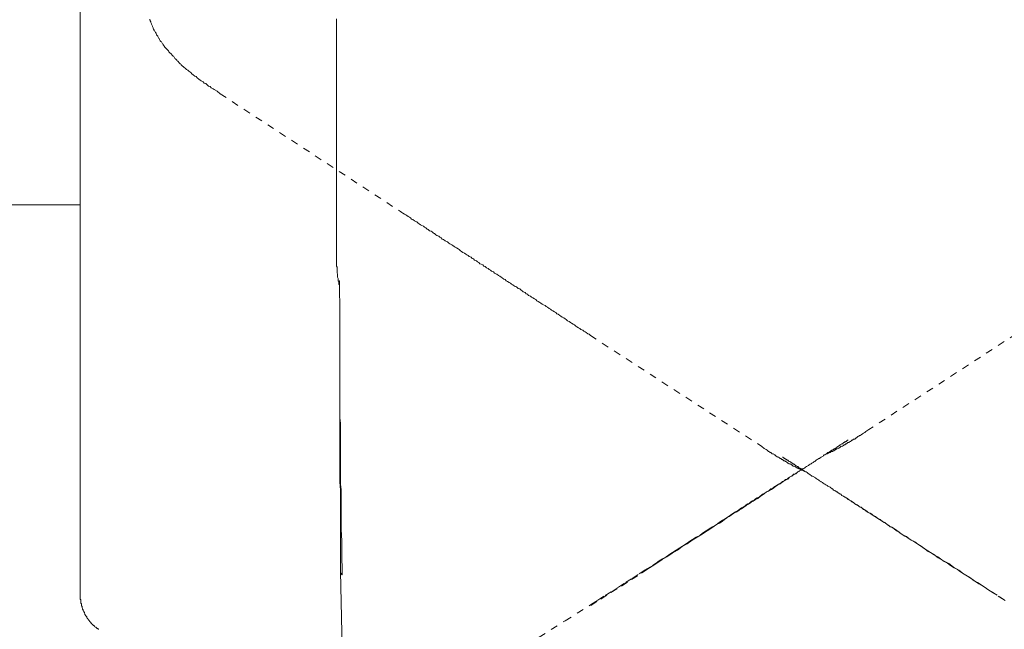
# Model space of a CAD drawing. Units: inches. Extents: x -300 to 564, y -144 to 472.
# Drawn here: x 58 to 106, y 159 to 190 of the extents above; entities that cross this region are included whole.
import ezdxf

# ---------------------------------------------------------------- set-up
doc = ezdxf.new("R2010")
doc.units = ezdxf.units.IN
doc.header["$MEASUREMENT"] = 0
for name, pattern in [('AI-Linetype-12', [0.705556, 0.352778, -0.352778]), ('AI-Linetype-13', [0.705556, 0.352778, -0.352778]), ('AI-Linetype-19', [0.705556, 0.352778, -0.352778]), ('AI-Linetype-24', [0.705556, 0.352778, -0.352778]), ('AI-Linetype-29', [0.705556, 0.352778, -0.352778]), ('AI-Linetype-31', [0.705556, 0.352778, -0.352778]), ('AI-Linetype-34', [0.705556, 0.352778, -0.352778]), ('AI-Linetype-35', [0.705556, 0.352778, -0.352778]), ('AI-Linetype-36', [0.705556, 0.352778, -0.352778]), ('AI-Linetype-40', [0.705556, 0.352778, -0.352778]), ('AI-Linetype-43', [0.705556, 0.352778, -0.352778]), ('AI-Linetype-8', [0.705556, 0.352778, -0.352778])]:
    doc.linetypes.add(name, pattern=pattern)
doc.layers.add('图层 1', color=7, linetype='Continuous')

msp = doc.modelspace()

# ---------------------------------------------------------------- linework, layer by layer
at = {"layer": '图层 1', "color": 7, "lineweight": 9}
for points in [[(60.585, 160.973), (60.585, 228.233)], [(73.308, 189.554), (73.308, 189.464), (73.308, 189.405), (73.308, 189.317), (73.308, 189.231), (73.308, 189.143), (73.308, 189.083), (73.308, 188.997), (73.308, 188.912), (73.308, 188.823), (73.308, 188.764), (73.308, 188.676), (73.308, 188.59)], [(73.308, 188.59), (73.308, 178.427)], [(30.032, 180.326), (60.585, 180.326)], [(73.308, 178.427), (73.308, 178.282), (73.308, 178.226), (73.308, 178.167), (73.308, 178.078), (73.308, 178.051), (73.308, 178.02), (73.308, 177.99), (73.308, 177.933), (73.308, 177.904), (73.308, 177.873), (73.308, 177.847), (73.308, 177.818), (73.308, 177.757), (73.308, 177.728), (73.308, 177.7), (73.308, 177.669), (73.308, 177.641), (73.308, 177.583), (73.308, 177.553), (73.308, 177.524), (73.308, 177.495), (73.308, 177.467), (73.308, 177.409), (73.308, 177.381), (73.308, 177.352), (73.308, 177.32), (73.308, 177.293), (73.339, 177.234), (73.339, 177.203), (73.339, 177.175), (73.339, 177.146), (73.339, 177.116), (73.339, 177.087), (73.339, 177.03), (73.339, 176.997), (73.339, 176.969), (73.339, 176.94), (73.367, 176.911), (73.367, 176.881), (73.367, 176.852), (73.367, 176.824), (73.367, 176.793), (73.367, 176.765), (73.367, 176.734), (73.396, 176.675), (73.396, 176.646), (73.396, 176.618), (73.396, 176.589), (73.396, 176.56), (73.425, 176.532), (73.425, 176.474), (73.425, 176.446), (73.425, 176.415), (73.425, 176.387), (73.455, 176.356), (73.455, 176.27), (73.455, 176.211)], [(73.484, 176.56), (73.455, 176.56), (73.455, 176.532), (73.455, 176.503), (73.455, 176.474), (73.455, 176.446), (73.455, 176.415), (73.455, 176.387), (73.455, 176.356), (73.455, 176.327), (73.455, 176.299), (73.455, 176.27), (73.455, 176.24), (73.455, 176.211), (73.455, 176.182), (73.455, 176.154), (73.455, 176.123), (73.455, 176.093), (73.455, 176.064), (73.455, 176.037), (73.455, 176.007), (73.455, 175.976), (73.455, 175.949), (73.455, 175.917), (73.455, 175.888), (73.455, 175.86), (73.455, 175.831), (73.455, 175.774), (73.455, 175.745), (73.455, 175.717), (73.484, 175.686), (73.484, 175.656), (73.484, 175.598), (73.484, 175.568), (73.484, 175.539), (73.484, 175.48), (73.484, 175.451), (73.484, 175.394), (73.484, 175.364), (73.484, 175.333), (73.484, 175.278), (73.484, 175.245), (73.484, 175.188), (73.484, 175.159), (73.484, 175.102), (73.484, 175.072), (73.484, 175.016), (73.484, 174.984), (73.484, 174.926), (73.484, 174.869), (73.484, 174.839), (73.484, 174.781), (73.484, 174.753), (73.484, 174.694), (73.484, 174.634), (73.484, 174.606), (73.484, 174.547), (73.484, 174.488), (73.484, 174.43), (73.484, 174.402), (73.484, 174.342), (73.484, 174.282), (73.484, 174.224), (73.484, 174.167), (73.484, 174.11), (73.484, 174.081), (73.484, 174.024), (73.484, 173.963), (73.484, 173.905), (73.484, 173.846), (73.484, 173.789), (73.484, 173.728), (73.484, 173.671), (73.484, 173.612), (73.484, 173.554), (73.484, 173.495), (73.484, 173.438), (73.484, 173.377), (73.484, 173.264), (73.484, 173.117), (73.484, 173.001), (73.484, 172.881), (73.484, 172.766), (73.484, 172.619), (73.484, 172.504), (73.484, 172.386), (73.484, 172.243), (73.484, 172.125), (73.484, 172.006), (73.484, 171.86), (73.484, 171.745), (73.484, 171.6), (73.484, 171.483), (73.484, 171.367), (73.484, 171.218), (73.484, 171.102), (73.484, 170.955), (73.484, 170.842), (73.484, 170.693), (73.484, 170.577), (73.484, 170.43), (73.484, 170.283), (73.484, 170.168), (73.484, 170.023), (73.484, 169.905), (73.484, 169.76), (73.513, 169.497), (73.513, 169.205), (73.513, 168.939), (73.513, 168.68), (73.513, 168.388), (73.513, 168.124), (73.513, 167.859), (73.513, 167.571), (73.513, 167.307), (73.513, 167.014), (73.513, 166.75), (73.513, 166.46), (73.541, 166.197), (73.541, 165.907), (73.541, 165.615), (73.541, 165.349), (73.541, 165.061), (73.541, 164.796), (73.541, 164.214), (73.572, 163.658), (73.572, 163.103), (73.6, 161.964)], [(73.513, 162.139), (73.513, 162.956), (73.513, 163.366), (73.513, 163.775), (73.513, 164.153), (73.513, 164.563), (73.513, 164.973), (73.513, 165.38), (73.513, 165.76), (73.513, 166.168), (73.484, 166.578), (73.484, 166.75), (73.484, 166.956), (73.484, 167.162), (73.484, 167.367), (73.484, 167.542), (73.484, 167.743), (73.484, 167.949), (73.484, 168.155), (73.484, 168.33), (73.484, 168.533), (73.484, 168.737), (73.484, 168.914), (73.484, 169.117), (73.484, 169.321), (73.484, 169.497), (73.484, 169.701), (73.484, 169.876), (73.484, 170.082), (73.484, 170.258), (73.484, 170.459), (73.484, 170.636), (73.484, 170.842), (73.484, 171.014), (73.484, 171.218), (73.484, 171.306), (73.484, 171.396), (73.484, 171.483), (73.484, 171.6), (73.484, 171.688), (73.484, 171.772), (73.484, 171.86), (73.484, 171.949), (73.484, 172.037), (73.484, 172.125), (73.484, 172.211), (73.484, 172.3), (73.484, 172.386), (73.484, 172.504), (73.484, 172.59), (73.484, 172.68), (73.484, 172.766), (73.484, 172.852), (73.484, 172.911), (73.484, 173.001), (73.484, 173.088), (73.484, 173.174), (73.484, 173.264), (73.484, 173.348), (73.484, 173.524), (73.484, 173.701), (73.484, 173.846), (73.484, 174.024), (73.484, 174.371)], [(74.826, 113.186), (74.62, 119.315), (74.448, 125.445), (74.245, 131.545), (74.156, 134.612), (74.068, 137.675), (73.982, 140.74), (73.951, 142.258), (73.894, 143.805), (73.862, 145.326), (73.833, 146.842), (73.776, 148.392), (73.747, 149.909), (73.719, 151.455), (73.69, 152.972), (73.661, 154.493), (73.631, 156.039), (73.572, 159.104), (73.513, 162.139)], [(73.513, 162.139), (73.513, 162.11), (73.513, 162.08), (73.513, 162.051), (73.541, 162.051), (73.541, 162.024), (73.541, 161.994), (73.572, 161.994), (73.572, 161.964), (73.6, 161.964)], [(60.585, 160.973), (60.585, 160.944), (60.585, 160.916), (60.585, 160.883), (60.585, 160.856), (60.585, 160.826), (60.585, 160.797), (60.585, 160.767), (60.585, 160.738), (60.614, 160.738), (60.614, 160.71), (60.614, 160.679), (60.614, 160.65), (60.614, 160.622), (60.614, 160.593), (60.614, 160.561), (60.643, 160.532), (60.643, 160.505), (60.643, 160.477), (60.643, 160.446), (60.643, 160.418), (60.673, 160.418), (60.673, 160.387), (60.673, 160.358), (60.673, 160.328), (60.702, 160.299), (60.702, 160.271), (60.702, 160.242), (60.731, 160.242), (60.731, 160.213), (60.731, 160.186), (60.759, 160.158), (60.759, 160.126), (60.79, 160.097), (60.79, 160.068), (60.818, 160.04), (60.818, 160.009), (60.818, 159.98), (60.847, 159.98), (60.847, 159.952), (60.876, 159.923), (60.876, 159.893), (60.906, 159.893), (60.906, 159.864), (60.906, 159.835), (60.937, 159.835), (60.937, 159.805), (60.965, 159.805), (60.965, 159.774), (60.996, 159.746), (60.996, 159.717), (61.024, 159.717), (61.024, 159.687), (61.053, 159.687), (61.053, 159.658), (61.082, 159.629), (61.112, 159.601), (61.112, 159.57), (61.141, 159.57), (61.141, 159.542), (61.169, 159.542), (61.169, 159.513), (61.198, 159.513), (61.198, 159.484), (61.229, 159.484), (61.229, 159.456), (61.259, 159.456), (61.288, 159.423), (61.316, 159.395), (61.345, 159.366), (61.374, 159.366), (61.374, 159.337), (61.402, 159.337), (61.402, 159.309), (61.435, 159.309), (61.463, 159.28), (61.49, 159.28), (61.49, 159.25)], [(85.974, 160.477), (85.945, 160.446)]]:
    msp.add_lwpolyline(points, dxfattribs=at)
at = {"layer": '图层 1', "color": 7, "linetype": 'AI-Linetype-40', "lineweight": 9}
msp.add_lwpolyline([(64.029, 189.521), (64.059, 189.493), (64.059, 189.464), (64.088, 189.405), (64.088, 189.376), (64.116, 189.317), (64.116, 189.289), (64.145, 189.258), (64.176, 189.199), (64.176, 189.172), (64.204, 189.115), (64.204, 189.083), (64.231, 189.054), (64.26, 188.997), (64.26, 188.97), (64.292, 188.941), (64.321, 188.88), (64.349, 188.851), (64.349, 188.823), (64.38, 188.764), (64.408, 188.735), (64.437, 188.706), (64.437, 188.676), (64.466, 188.619), (64.496, 188.59), (64.525, 188.561), (64.525, 188.531), (64.555, 188.472), (64.584, 188.441), (64.614, 188.413), (64.643, 188.384), (64.672, 188.325), (64.7, 188.296), (64.7, 188.267), (64.731, 188.235), (64.758, 188.208), (64.786, 188.149), (64.815, 188.121), (64.846, 188.092), (64.876, 188.063), (64.905, 188.035), (64.935, 188.004), (64.964, 187.975), (64.992, 187.915), (65.019, 187.886), (65.052, 187.861), (65.08, 187.832), (65.109, 187.8), (65.138, 187.773), (65.168, 187.743), (65.197, 187.714), (65.225, 187.683), (65.254, 187.655), (65.284, 187.597), (65.315, 187.567), (65.344, 187.538), (65.374, 187.51), (65.403, 187.479), (65.431, 187.451), (65.46, 187.42), (65.489, 187.391), (65.517, 187.361), (65.546, 187.334), (65.573, 187.305), (65.603, 187.277), (65.634, 187.246), (65.661, 187.218), (65.693, 187.189), (65.722, 187.159), (65.809, 187.099), (65.867, 187.04), (65.926, 187.012), (65.983, 186.954), (66.073, 186.893), (66.132, 186.836), (66.189, 186.777), (66.277, 186.718), (66.334, 186.689), (66.393, 186.632), (66.481, 186.571), (66.538, 186.515), (66.598, 186.487), (66.687, 186.429), (66.743, 186.37), (66.83, 186.342), (66.89, 186.284), (66.947, 186.225), (67.035, 186.197), (67.092, 186.136), (67.182, 186.078), (67.239, 186.048), (67.384, 185.962), (67.531, 185.844)], dxfattribs=at)
at = {"layer": '图层 1', "color": 7, "linetype": 'AI-Linetype-36', "lineweight": 9}
msp.add_lwpolyline([(67.531, 185.844), (76.431, 180.036)], dxfattribs=at)
at = {"layer": '图层 1', "color": 7, "linetype": 'AI-Linetype-35', "lineweight": 9}
msp.add_lwpolyline([(76.431, 180.036), (76.492, 180.005), (76.549, 179.946), (76.608, 179.917), (76.694, 179.862), (76.755, 179.831), (76.811, 179.803), (76.87, 179.744), (76.929, 179.715), (76.986, 179.685), (77.043, 179.625), (77.103, 179.597), (77.189, 179.539), (77.248, 179.509), (77.307, 179.48), (77.366, 179.421), (77.423, 179.393), (77.482, 179.333), (77.542, 179.303), (77.629, 179.274), (77.687, 179.217), (77.746, 179.187), (77.805, 179.129), (77.864, 179.101), (77.921, 179.043), (78.007, 179.015), (78.066, 178.982), (78.122, 178.927), (78.183, 178.898), (78.24, 178.837), (78.299, 178.81), (78.387, 178.78), (78.444, 178.721), (78.504, 178.692), (78.561, 178.633), (78.622, 178.604), (78.708, 178.547), (78.765, 178.517), (78.824, 178.488), (78.882, 178.427), (78.941, 178.4), (79.03, 178.341), (79.088, 178.311), (79.147, 178.253), (79.204, 178.226), (79.263, 178.196), (79.351, 178.139), (79.408, 178.108), (79.467, 178.051), (79.523, 178.02), (79.582, 177.961), (79.672, 177.933), (79.729, 177.873), (79.788, 177.847), (79.845, 177.818), (79.904, 177.757), (79.992, 177.728), (80.05, 177.669), (80.11, 177.641), (80.168, 177.583), (80.256, 177.553), (80.315, 177.495), (80.372, 177.467), (80.431, 177.409), (80.488, 177.381), (80.576, 177.352), (80.632, 177.293), (80.693, 177.263), (80.752, 177.203), (80.836, 177.175), (80.897, 177.116), (80.954, 177.087), (81.013, 177.03), (81.101, 176.997), (81.158, 176.94), (81.218, 176.911), (81.275, 176.881), (81.363, 176.824), (81.422, 176.793), (81.481, 176.734), (81.54, 176.707), (81.628, 176.646), (81.685, 176.618), (81.744, 176.56), (81.803, 176.532), (81.889, 176.474), (81.948, 176.446), (82.004, 176.387), (82.063, 176.356), (82.149, 176.299), (82.21, 176.27), (82.269, 176.24), (82.326, 176.182), (82.414, 176.154), (82.473, 176.093), (82.532, 176.064), (82.588, 176.007), (82.678, 175.976), (82.737, 175.917), (82.792, 175.888), (82.851, 175.831), (82.939, 175.803), (82.998, 175.745), (83.057, 175.717), (83.143, 175.656), (83.201, 175.627), (83.262, 175.568), (83.319, 175.539), (83.407, 175.48), (83.464, 175.451), (83.523, 175.394), (83.584, 175.364), (83.666, 175.333), (83.727, 175.278), (83.785, 175.245), (83.872, 175.188), (83.932, 175.159), (83.991, 175.102), (84.05, 175.072), (84.138, 175.016), (84.195, 174.984), (84.254, 174.926), (84.313, 174.898), (84.399, 174.839), (84.457, 174.81), (84.514, 174.753), (84.602, 174.724), (84.661, 174.665), (84.718, 174.634), (84.779, 174.575), (84.865, 174.547), (84.924, 174.488), (84.981, 174.459), (85.071, 174.402), (85.13, 174.371), (85.187, 174.312), (85.245, 174.282), (85.334, 174.224), (85.392, 174.196), (85.451, 174.138), (85.537, 174.11), (85.596, 174.052), (85.653, 174.024), (85.711, 173.991), (85.798, 173.934), (85.857, 173.905), (85.917, 173.846)], dxfattribs=at)
at = {"layer": '图层 1', "color": 7, "linetype": 'AI-Linetype-19', "lineweight": 9}
msp.add_lwpolyline([(108.242, 174.694), (99.748, 169.176)], dxfattribs=at)
at = {"layer": '图层 1', "color": 7, "linetype": 'AI-Linetype-34', "lineweight": 9}
msp.add_lwpolyline([(85.917, 173.846), (94.438, 168.33)], dxfattribs=at)
at = {"layer": '图层 1', "color": 7, "linetype": 'AI-Linetype-24', "lineweight": 9}
msp.add_lwpolyline([(99.748, 169.176), (99.601, 169.088), (99.544, 169.029), (99.485, 169), (99.429, 168.972), (99.37, 168.914), (99.311, 168.882), (99.281, 168.882), (99.252, 168.855), (99.223, 168.825), (99.195, 168.825), (99.166, 168.796), (99.137, 168.767), (99.109, 168.767), (99.08, 168.737), (99.05, 168.708), (98.991, 168.708), (98.96, 168.68), (98.931, 168.651), (98.903, 168.651), (98.874, 168.619), (98.844, 168.59), (98.815, 168.59), (98.786, 168.561), (98.758, 168.533), (98.697, 168.533), (98.668, 168.502), (98.639, 168.475), (98.611, 168.475), (98.58, 168.447), (98.552, 168.415), (98.523, 168.415), (98.493, 168.388), (98.435, 168.359), (98.405, 168.359), (98.376, 168.33), (98.349, 168.33), (98.321, 168.298), (98.29, 168.269), (98.26, 168.269), (98.233, 168.241), (98.174, 168.212), (98.145, 168.212), (98.116, 168.182), (98.086, 168.182), (98.057, 168.155), (98.029, 168.155), (98.029, 168.124), (97.998, 168.124), (97.968, 168.124), (97.939, 168.096), (97.91, 168.096), (97.882, 168.065), (97.851, 168.065), (97.823, 168.037), (97.794, 168.037), (97.765, 168.037), (97.765, 168.008), (97.735, 168.008), (97.706, 168.008), (97.677, 167.979), (97.649, 167.979)], dxfattribs=at)
at = {"layer": '图层 1', "color": 7, "linetype": 'AI-Linetype-8', "lineweight": 9}
msp.add_lwpolyline([(85.945, 160.446), (86.441, 160.767), (86.936, 161.088), (87.464, 161.408), (87.961, 161.731), (88.455, 162.051), (88.718, 162.227), (88.982, 162.402), (89.215, 162.551), (89.476, 162.723), (89.711, 162.868), (89.972, 163.044), (90.236, 163.189), (90.47, 163.366), (90.73, 163.51), (90.965, 163.687), (91.228, 163.832), (91.461, 163.981), (91.724, 164.153), (91.956, 164.3), (92.188, 164.473), (92.337, 164.534), (92.454, 164.622), (92.572, 164.71), (92.686, 164.796), (92.803, 164.855), (92.921, 164.945), (93.036, 165.032), (93.186, 165.09), (93.299, 165.177), (93.417, 165.235), (93.532, 165.321), (93.65, 165.409), (93.767, 165.466), (93.883, 165.555), (94.001, 165.615), (94.118, 165.702), (94.234, 165.76), (94.349, 165.847), (94.465, 165.935), (94.553, 165.993), (94.671, 166.08), (94.788, 166.139), (94.904, 166.197), (95.021, 166.286), (95.108, 166.345), (95.225, 166.431), (95.341, 166.489), (95.431, 166.548), (95.49, 166.607), (95.547, 166.636), (95.606, 166.666), (95.664, 166.695), (95.721, 166.723), (95.752, 166.75), (95.809, 166.811), (95.866, 166.84), (95.925, 166.869), (95.954, 166.899), (96.011, 166.928), (96.07, 166.956), (96.13, 166.987), (96.158, 167.014), (96.217, 167.073), (96.276, 167.101), (96.305, 167.134), (96.364, 167.162), (96.422, 167.191), (96.45, 167.22), (96.511, 167.248), (96.57, 167.277), (96.599, 167.307), (96.656, 167.338), (96.687, 167.367), (96.742, 167.397), (96.775, 167.424), (96.832, 167.454), (96.887, 167.483), (96.918, 167.512), (96.975, 167.542), (97.006, 167.571), (97.063, 167.599), (97.092, 167.628), (97.122, 167.66), (97.179, 167.685), (97.208, 167.714), (97.269, 167.743), (97.298, 167.743), (97.328, 167.773), (97.385, 167.802), (97.414, 167.831), (97.473, 167.859), (97.502, 167.891), (97.532, 167.92), (97.561, 167.92), (97.618, 167.949), (97.649, 167.979), (97.677, 168.008), (97.706, 168.037), (97.765, 168.037), (97.794, 168.065), (97.823, 168.096), (97.851, 168.124), (97.882, 168.124), (97.91, 168.155), (97.968, 168.182), (97.998, 168.182), (98.029, 168.212), (98.057, 168.241), (98.086, 168.241), (98.116, 168.269), (98.145, 168.298), (98.174, 168.298), (98.204, 168.33), (98.233, 168.359), (98.26, 168.359), (98.26, 168.388), (98.29, 168.388), (98.321, 168.415), (98.349, 168.415), (98.376, 168.447), (98.405, 168.475), (98.435, 168.475), (98.464, 168.502), (98.493, 168.533), (98.523, 168.533), (98.552, 168.561), (98.58, 168.561), (98.611, 168.59), (98.639, 168.59), (98.639, 168.619), (98.668, 168.619), (98.668, 168.651), (98.697, 168.651), (98.727, 168.651)], dxfattribs=at)
at = {"layer": '图层 1', "color": 7, "linetype": 'AI-Linetype-43', "lineweight": 9}
msp.add_lwpolyline([(94.438, 168.33), (94.553, 168.241), (94.641, 168.182), (94.7, 168.155), (94.759, 168.096), (94.818, 168.065), (94.847, 168.037), (94.876, 168.037), (94.904, 168.008), (94.935, 167.979), (94.992, 167.979), (95.021, 167.949), (95.051, 167.92), (95.08, 167.92), (95.108, 167.891), (95.135, 167.859), (95.168, 167.859), (95.196, 167.831), (95.225, 167.802), (95.255, 167.802), (95.313, 167.773), (95.341, 167.743), (95.372, 167.743), (95.4, 167.714), (95.431, 167.685), (95.46, 167.685), (95.49, 167.66), (95.519, 167.628), (95.576, 167.628), (95.606, 167.599), (95.635, 167.571), (95.664, 167.571), (95.694, 167.542), (95.721, 167.512), (95.752, 167.512), (95.778, 167.483), (95.838, 167.483), (95.866, 167.454), (95.897, 167.424), (95.925, 167.424), (95.954, 167.397), (95.983, 167.367), (96.011, 167.367), (96.07, 167.338), (96.099, 167.338), (96.099, 167.307), (96.13, 167.307), (96.158, 167.277), (96.189, 167.277), (96.217, 167.277), (96.217, 167.248), (96.248, 167.248), (96.276, 167.248), (96.276, 167.22), (96.305, 167.22), (96.334, 167.22), (96.334, 167.191), (96.364, 167.191), (96.393, 167.191), (96.422, 167.162), (96.45, 167.162), (96.481, 167.162), (96.481, 167.134), (96.511, 167.134), (96.54, 167.134)], dxfattribs=at)
at = {"layer": '图层 1', "color": 7, "linetype": 'AI-Linetype-29', "lineweight": 9}
msp.add_lwpolyline([(95.46, 167.802), (95.49, 167.802), (95.49, 167.773), (95.519, 167.773), (95.547, 167.773), (95.547, 167.743), (95.576, 167.743), (95.606, 167.714), (95.635, 167.714), (95.635, 167.685), (95.664, 167.685), (95.694, 167.66), (95.721, 167.66), (95.752, 167.628), (95.778, 167.599), (95.809, 167.599), (95.838, 167.571), (95.866, 167.571), (95.866, 167.542), (95.897, 167.542), (95.925, 167.512), (95.954, 167.512), (95.983, 167.483), (96.011, 167.454), (96.042, 167.454), (96.07, 167.424), (96.099, 167.397), (96.13, 167.397), (96.158, 167.367), (96.189, 167.338), (96.217, 167.338), (96.248, 167.307), (96.276, 167.277), (96.305, 167.277), (96.364, 167.248), (96.393, 167.22), (96.422, 167.191), (96.45, 167.191), (96.481, 167.162), (96.54, 167.134), (96.57, 167.101), (96.599, 167.073), (96.628, 167.073), (96.687, 167.044), (96.715, 167.014), (96.742, 166.987), (96.803, 166.956), (96.832, 166.928), (96.887, 166.899), (96.918, 166.869), (96.948, 166.869), (97.006, 166.84), (97.034, 166.811), (97.092, 166.779), (97.122, 166.75), (97.179, 166.723), (97.208, 166.695), (97.269, 166.666), (97.298, 166.636), (97.357, 166.607), (97.385, 166.578), (97.445, 166.548), (97.473, 166.517), (97.532, 166.489), (97.561, 166.46), (97.618, 166.431), (97.677, 166.403), (97.706, 166.374), (97.765, 166.345), (97.823, 166.315), (97.851, 166.286), (97.91, 166.256), (97.968, 166.197), (97.998, 166.168), (98.057, 166.139), (98.116, 166.109), (98.174, 166.08), (98.204, 166.052), (98.26, 166.025), (98.321, 165.993), (98.376, 165.964), (98.405, 165.907), (98.464, 165.876), (98.523, 165.847), (98.58, 165.821), (98.611, 165.788), (98.668, 165.76), (98.727, 165.702), (98.844, 165.643), (98.931, 165.586), (99.05, 165.496), (99.166, 165.437), (99.281, 165.349), (99.401, 165.292), (99.485, 165.206), (99.601, 165.145), (99.718, 165.061), (99.838, 165.002), (99.954, 164.912), (100.069, 164.855), (100.187, 164.767), (100.304, 164.71), (100.422, 164.622), (100.538, 164.563), (100.655, 164.473), (100.769, 164.389), (100.886, 164.328), (101.002, 164.242), (101.119, 164.153), (101.237, 164.095), (101.353, 164.008), (101.5, 163.92), (101.617, 163.862), (101.733, 163.775), (101.85, 163.687), (101.968, 163.63), (102.231, 163.454), (102.464, 163.309), (102.697, 163.132), (102.959, 162.986), (103.193, 162.809), (103.455, 162.666), (103.716, 162.522), (103.951, 162.345), (104.214, 162.2), (104.449, 162.024), (104.709, 161.874), (104.942, 161.702), (105.207, 161.526), (105.468, 161.38), (105.703, 161.206), (106.226, 160.883), (106.724, 160.561)], dxfattribs=at)
at = {"layer": '图层 1', "color": 7, "linetype": 'AI-Linetype-12', "lineweight": 9}
msp.add_lwpolyline([(85.974, 160.505), (86.295, 160.71), (86.647, 160.944), (86.995, 161.147), (87.317, 161.351), (87.669, 161.586), (87.989, 161.792), (88.339, 162.024), (88.657, 162.227), (89.01, 162.433), (89.186, 162.551), (89.331, 162.666), (89.505, 162.754), (89.679, 162.868), (89.856, 162.986), (90.001, 163.074), (90.175, 163.189), (90.352, 163.309), (90.499, 163.397), (90.673, 163.51), (90.848, 163.63), (90.992, 163.716), (91.169, 163.832), (91.345, 163.92), (91.49, 164.036), (91.667, 164.153), (91.812, 164.242), (91.986, 164.357), (92.16, 164.445), (92.308, 164.563), (92.482, 164.679), (92.627, 164.767), (92.803, 164.885), (92.95, 164.973), (93.125, 165.09), (93.269, 165.177), (93.417, 165.292), (93.502, 165.321), (93.589, 165.38), (93.65, 165.437), (93.738, 165.496), (93.824, 165.527), (93.883, 165.586), (93.973, 165.643), (94.059, 165.67), (94.118, 165.731), (94.206, 165.788), (94.292, 165.821), (94.349, 165.876), (94.438, 165.935), (94.496, 165.993), (94.582, 166.025), (94.671, 166.08), (94.73, 166.109), (94.818, 166.168), (94.876, 166.227), (94.963, 166.256), (95.021, 166.315), (95.108, 166.374), (95.168, 166.403), (95.255, 166.46), (95.313, 166.489), (95.4, 166.548), (95.46, 166.607), (95.547, 166.636), (95.606, 166.695), (95.694, 166.723), (95.752, 166.779), (95.809, 166.811), (95.897, 166.869), (95.954, 166.899), (96.011, 166.956), (96.099, 166.987), (96.217, 167.073)], dxfattribs=at)
at = {"layer": '图层 1', "color": 7, "linetype": 'AI-Linetype-31', "lineweight": 9}
msp.add_lwpolyline([(97.939, 166.227), (97.998, 166.168), (98.086, 166.139), (98.145, 166.08), (98.204, 166.052), (98.29, 165.993), (98.349, 165.964), (98.405, 165.907), (98.493, 165.876), (98.552, 165.821), (98.639, 165.788), (98.697, 165.731), (98.786, 165.67), (98.844, 165.643), (98.903, 165.586), (98.991, 165.555), (99.05, 165.496), (99.137, 165.437), (99.223, 165.409), (99.281, 165.349), (99.37, 165.321), (99.429, 165.263), (99.514, 165.206), (99.573, 165.177), (99.661, 165.117), (99.718, 165.061), (99.807, 165.032), (99.895, 164.973), (99.954, 164.912), (100.039, 164.855), (100.098, 164.826), (100.187, 164.767), (100.275, 164.71), (100.332, 164.679), (100.422, 164.622), (100.51, 164.563), (100.567, 164.534), (100.655, 164.473), (100.744, 164.416), (100.798, 164.357), (100.886, 164.328), (101.061, 164.214), (101.208, 164.126), (101.353, 164.008), (101.529, 163.891), (101.674, 163.803), (101.85, 163.687), (102.027, 163.599), (102.17, 163.481), (102.344, 163.397), (102.493, 163.278), (102.668, 163.16), (102.813, 163.074), (102.989, 162.956), (103.165, 162.868), (103.308, 162.754), (103.483, 162.637), (103.659, 162.551), (103.806, 162.433), (103.98, 162.315), (104.155, 162.227), (104.3, 162.11), (104.476, 161.994), (104.652, 161.906), (104.827, 161.792), (104.972, 161.673), (105.146, 161.586), (105.323, 161.469), (105.497, 161.351), (105.816, 161.147), (106.171, 160.916), (106.491, 160.71)], dxfattribs=at)
at = {"layer": '图层 1', "color": 7, "linetype": 'AI-Linetype-13', "lineweight": 9}
msp.add_lwpolyline([(44.244, 134.902), (49.496, 138.057), (54.72, 141.24), (57.32, 142.843), (59.944, 144.42), (62.542, 146.027), (65.168, 147.603), (67.767, 149.207), (69.079, 149.997), (70.394, 150.814), (71.675, 151.602), (72.988, 152.421), (74.301, 153.207), (75.583, 154.022), (76.898, 154.814), (78.183, 155.629), (79.496, 156.421), (80.78, 157.236), (82.092, 158.051), (83.378, 158.872), (84.661, 159.687), (85.974, 160.505)], dxfattribs=at)

doc.saveas('drawing.dxf')
